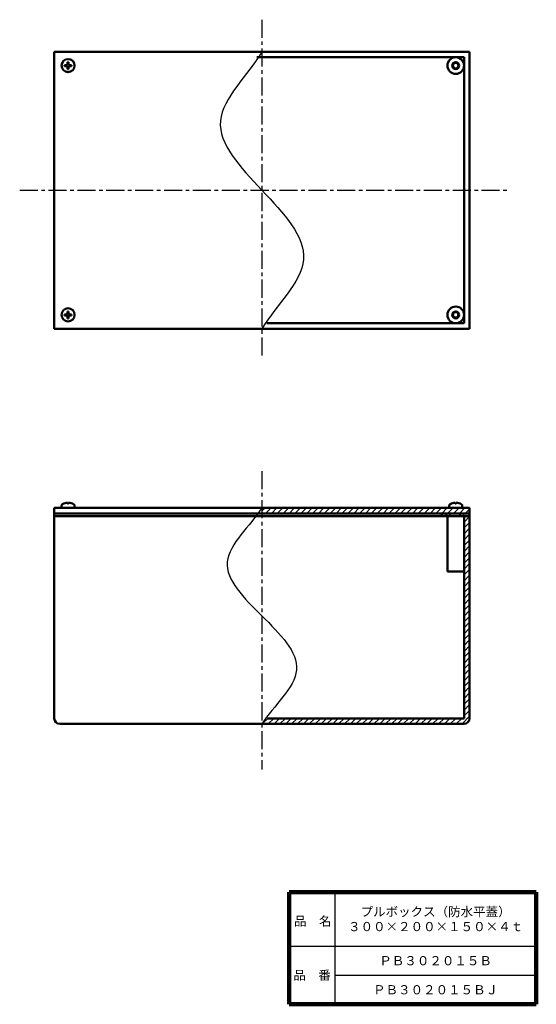
# Model space of a CAD drawing. Units: millimetres. Extents: x 172 to 545, y 45 to 756.
import ezdxf

# ---------------------------------------------------------------- set-up
doc = ezdxf.new("R2010")
doc.units = ezdxf.units.MM
doc.header["$LTSCALE"] = 0.410496
doc.linetypes.add('CENTER', pattern=[50.8, 31.75, -6.35, 6.35, -6.35])
doc.layers.add('NoLayerName_001', color=7, linetype='Continuous')
doc.layers.add('NoLayerName_002', color=7, linetype='Continuous')
doc.styles.get("Standard").update_dxf_attribs({"font": 'txt', "bigfont": 'extfont2'})

# ---------------------------------------------------------------- blocks, each defined once
blk = doc.blocks.new('*X1')
at = {"layer": 'NoLayerName_001', "color": 7, "linetype": 'Continuous', "lineweight": 25}
for p, q in [((145.73, 149.97), (145.76, 150)), ((145.73, 145.73), (149.73, 149.73)), ((145.73, 141.49), (149.73, 145.49)), ((145.73, 137.24), (149.73, 141.24)), ((145.73, 133), (149.73, 137)), ((145.73, 128.76), (149.73, 132.76)), ((145.73, 124.51), (149.73, 128.51)), ((145.73, 120.27), (149.73, 124.27)), ((145.73, 116.03), (149.73, 120.03)), ((145.73, 111.79), (149.73, 115.79)), ((145.73, 107.54), (149.73, 111.54)), ((145.73, 103.3), (149.73, 107.3)), ((145.73, 99.06), (149.73, 103.06)), ((145.73, 94.82), (149.73, 98.82)), ((145.73, 90.57), (149.73, 94.57)), ((145.73, 86.33), (149.73, 90.33)), ((145.73, 82.09), (149.73, 86.09)), ((145.73, 77.85), (149.73, 81.85)), ((145.73, 73.6), (149.73, 77.6)), ((145.73, 69.36), (149.73, 73.36)), ((145.73, 65.12), (149.73, 69.12)), ((145.73, 60.87), (149.73, 64.87)), ((145.73, 56.63), (149.73, 60.63)), ((145.73, 52.39), (149.73, 56.39)), ((145.73, 48.15), (149.73, 52.15)), ((145.73, 43.9), (149.73, 47.9)), ((145.73, 39.66), (149.73, 43.66)), ((145.73, 35.42), (149.73, 39.42)), ((145.73, 31.18), (149.73, 35.18)), ((145.73, 26.93), (149.73, 30.93)), ((145.73, 22.69), (149.73, 26.69)), ((145.73, 18.45), (149.73, 22.45)), ((145.73, 14.21), (149.73, 18.21)), ((145.73, 9.96), (149.73, 13.96)), ((145.73, 5.72), (149.73, 9.72)), ((0, 0), (4, 4)), ((4.24, 0), (8.24, 4)), ((8.49, 0), (12.49, 4)), ((12.73, 0), (16.73, 4)), ((16.97, 0), (20.97, 4)), ((21.21, 0), (25.21, 4)), ((25.46, 0), (29.46, 4)), ((29.7, 0), (33.7, 4)), ((33.94, 0), (37.94, 4)), ((38.18, 0), (42.18, 4)), ((42.43, 0), (46.43, 4)), ((46.67, 0), (50.67, 4)), ((50.91, 0), (54.91, 4)), ((55.15, 0), (59.15, 4)), ((59.4, 0), (63.4, 4)), ((63.64, 0), (67.64, 4)), ((67.88, 0), (71.88, 4)), ((72.12, 0), (76.12, 4)), ((76.37, 0), (80.37, 4)), ((80.61, 0), (84.61, 4)), ((84.85, 0), (88.85, 4)), ((89.1, 0), (93.1, 4)), ((93.34, 0), (97.34, 4)), ((97.58, 0), (101.58, 4)), ((101.82, 0), (105.82, 4)), ((106.07, 0), (110.07, 4)), ((110.31, 0), (114.31, 4)), ((114.55, 0), (118.55, 4)), ((118.79, 0), (122.79, 4)), ((123.04, 0), (127.04, 4)), ((127.28, 0), (131.28, 4)), ((131.52, 0), (135.52, 4)), ((135.76, 0), (139.76, 4)), ((140.01, 0), (144.01, 4)), ((144.25, 0), (149.73, 5.48))]:
    blk.add_line(p, q, dxfattribs=at)
blk = doc.blocks.new('*X2')
at = {"layer": 'NoLayerName_001', "color": 8, "linetype": 'Continuous', "lineweight": 25}
for p, q in [((0, 1.6), (2.4, 4)), ((2.64, 0), (6.64, 4)), ((6.88, 0), (10.88, 4)), ((11.12, 0), (15.12, 4)), ((15.37, 0), (19.37, 4)), ((19.61, 0), (23.61, 4)), ((23.85, 0), (27.85, 4)), ((28.09, 0), (32.09, 4)), ((32.34, 0), (36.34, 4)), ((36.58, 0), (40.58, 4)), ((40.82, 0), (44.82, 4)), ((45.07, 0), (49.07, 4)), ((49.31, 0), (53.31, 4)), ((53.55, 0), (57.55, 4)), ((57.79, 0), (61.79, 4)), ((62.04, 0), (66.04, 4)), ((66.28, 0), (70.28, 4)), ((70.52, 0), (74.52, 4)), ((74.76, 0), (78.76, 4)), ((79.01, 0), (83.01, 4)), ((83.25, 0), (87.25, 4)), ((87.49, 0), (91.49, 4)), ((91.73, 0), (95.73, 4)), ((95.98, 0), (99.98, 4)), ((100.22, 0), (104.22, 4)), ((104.46, 0), (108.46, 4)), ((108.7, 0), (112.7, 4)), ((112.95, 0), (116.95, 4)), ((117.19, 0), (121.19, 4)), ((121.43, 0), (125.43, 4)), ((125.68, 0), (129.68, 4)), ((129.92, 0), (133.92, 4)), ((134.16, 0), (138.16, 4)), ((138.4, 0), (142.4, 4)), ((142.65, 0), (146.65, 4)), ((146.89, 0), (150, 3.11))]:
    blk.add_line(p, q, dxfattribs=at)

msp = doc.modelspace()

# ---------------------------------------------------------------- linework, layer by layer
at = {"layer": 'NoLayerName_001', "color": 2, "linetype": 'CENTER', "lineweight": 25}
for p, q in [((346.66, 756.22), (346.66, 512.41)), ((171.7, 633.09), (525.95, 633.09)), ((346.66, 430.18), (346.66, 214.81))]:
    msp.add_line(p, q, dxfattribs=at)
at = {"layer": 'NoLayerName_001', "color": 3, "linetype": 'Continuous', "lineweight": 50}
for p, q in [((496.66, 733.09), (196.66, 733.09)), ((196.66, 733.09), (196.66, 533.09)), ((496.66, 533.09), (496.66, 733.09)), ((206.3, 725.64), (207.02, 725.64)), ((206.3, 724.45), (206.3, 725.64)), ((207.02, 724.45), (207.02, 725.64)), ((343.07, 729.09), (492.66, 729.09)), ((492.66, 537.09), (492.66, 729.09)), ((204.11, 722.73), (204.11, 723.45)), ((205.3, 723.45), (204.11, 723.45)), ((205.3, 722.73), (204.11, 722.73)), ((206.3, 721.73), (206.3, 720.54)), ((207.02, 720.54), (206.3, 720.54)), ((207.02, 721.73), (207.02, 720.54)), ((208.02, 723.45), (209.21, 723.45)), ((208.02, 722.73), (209.21, 722.73)), ((209.21, 723.45), (209.21, 722.73)), ((204.11, 542.73), (204.11, 543.45)), ((205.3, 543.45), (204.11, 543.45)), ((205.3, 542.73), (204.11, 542.73)), ((206.3, 545.64), (207.02, 545.64)), ((206.3, 544.45), (206.3, 545.64)), ((206.3, 541.73), (206.3, 540.54)), ((207.02, 540.54), (206.3, 540.54)), ((207.02, 544.45), (207.02, 545.64)), ((207.02, 541.73), (207.02, 540.54)), ((208.02, 543.45), (209.21, 543.45)), ((208.02, 542.73), (209.21, 542.73)), ((209.21, 543.45), (209.21, 542.73)), ((350.26, 537.09), (492.66, 537.09)), ((496.66, 533.09), (196.66, 533.09)), ((206.3, 406.91), (206.3, 407.45)), ((207.02, 406.91), (206.3, 406.91)), ((207.02, 406.91), (207.02, 407.45)), ((486.3, 406.91), (486.3, 407.45)), ((487.02, 406.91), (486.3, 406.91)), ((487.02, 406.91), (487.02, 407.45)), ((496.66, 403.76), (196.66, 403.76)), ((196.66, 403.76), (196.66, 251.76)), ((346.66, 399.76), (196.66, 399.76)), ((201.91, 405.03), (201.91, 403.76)), ((201.91, 403.76), (211.41, 403.76)), ((211.41, 405.03), (211.41, 403.76)), ((346.66, 399.76), (496.66, 399.76)), ((476.66, 399.76), (476.66, 397.76)), ((481.91, 405.03), (481.91, 403.76)), ((481.91, 403.76), (491.41, 403.76)), ((491.41, 405.03), (491.41, 403.76)), ((496.66, 403.76), (496.66, 251.76)), ((346.66, 397.76), (196.66, 397.76)), ((346.66, 397.76), (496.66, 397.76)), ((480.66, 357.76), (480.66, 397.76)), ((492.66, 251.76), (492.66, 397.76)), ((480.66, 357.76), (492.66, 357.76)), ((350.8, 251.76), (492.66, 251.76)), ((492.66, 247.76), (200.66, 247.76))]:
    msp.add_line(p, q, dxfattribs=at)
at = {"layer": 'NoLayerName_001', "color": 8, "linetype": 'Continuous', "lineweight": 25}
for p, q in [((479.13, 399.76), (480.42, 397.76)), ((481.67, 399.76), (482.97, 397.76)), ((488.96, 399.76), (490.26, 397.76)), ((491.51, 399.76), (492.8, 397.76))]:
    msp.add_line(p, q, dxfattribs=at)
at = {"layer": 'NoLayerName_001', "color": 3, "linetype": 'Continuous', "lineweight": 50}
for centre, radius in [((206.66, 723.09), 4.75), ((486.66, 723.09), 6), ((486.66, 723.09), 2.5), ((486.66, 723.09), 2), ((206.66, 543.09), 4.75), ((486.66, 543.09), 6), ((486.66, 543.09), 2.5), ((486.66, 543.09), 2)]:
    msp.add_circle(centre, radius, dxfattribs=at)
for centre, radius, start, end in [((205.3, 724.45), 1, 270, 0), ((205.3, 721.73), 1, 0, 90), ((208.02, 724.45), 1, 180, 270), ((208.02, 721.73), 1, 90, 180), ((205.3, 544.45), 1, 270, 0), ((205.3, 541.73), 1, 0, 90), ((208.02, 544.45), 1, 180, 270), ((208.02, 541.73), 1, 90, 180), ((203.51, 405.03), 1.6, 119.48446, 180), ((206.66, 399.46), 8, 92.57918, 119.48446), ((206.66, 399.46), 8, 60.51554, 87.42082), ((209.81, 405.03), 1.6, 0, 60.51554), ((483.51, 405.03), 1.6, 119.48446, 180), ((486.66, 399.46), 8, 92.57918, 119.48446), ((486.66, 399.46), 8, 60.51554, 87.42082), ((489.81, 405.03), 1.6, 0, 60.51554), ((200.66, 251.76), 4, 180, 270), ((492.66, 251.76), 4, 270, 0)]:
    msp.add_arc(centre, radius, start, end, dxfattribs=at)
at = {"layer": 'NoLayerName_001', "color": 7, "linetype": 'Continuous', "lineweight": 25}
for points in [[(346.66, 733.09), (336.66, 716.42), (299.52, 683.09), (346.66, 633.09), (393.81, 583.09), (356.66, 549.76), (346.66, 533.09)], [(346.66, 403.76), (338.33, 390.76), (307.38, 364.76), (346.66, 325.76), (385.95, 286.76), (355, 260.76), (346.66, 247.76)]]:
    msp.add_open_spline(points, degree=3, dxfattribs=at)
at = {"layer": 'NoLayerName_002', "color": 7, "linetype": 'Continuous', "lineweight": 100}
for p, q in [((544.86, 126.32), (366.36, 126.32)), ((366.36, 126.32), (366.36, 45.32)), ((544.86, 126.32), (544.86, 45.32)), ((366.36, 45.32), (544.86, 45.32))]:
    msp.add_line(p, q, dxfattribs=at)
at = {"layer": 'NoLayerName_002', "color": 7, "linetype": 'Continuous', "lineweight": 25}
for p, q in [((399.36, 126.32), (399.36, 45.32)), ((366.36, 87.32), (544.86, 87.32)), ((399.36, 66.32), (544.86, 66.32))]:
    msp.add_line(p, q, dxfattribs=at)

# ---------------------------------------------------------------- block references
at = {"layer": 'NoLayerName_001', "color": 8, "linetype": 'Continuous', "lineweight": 25}
msp.add_blockref('*X2', (346.66, 399.76), dxfattribs=at)
at = {"layer": 'NoLayerName_001', "color": 7, "linetype": 'Continuous', "lineweight": 25}
msp.add_blockref('*X1', (346.94, 247.76), dxfattribs=at)

# ---------------------------------------------------------------- texts
at = {"layer": 'NoLayerName_001', "color": 7, "lineweight": 50, "char_height": 6.6207, "attachment_point": 5}
for s, insert, width, line_spacing_factor in [('\\fMS PGothic|b0|c128|p50;\\A1;\\T0.750465;プルボックス（防水平蓋）\\P３００×２００×１５０×４ｔ', (472.11, 106.82), 87.1501, 0.974542), ('\\fMS PGothic|b0|c128|p50;\\A1;ＰＢ３０２０１５Ｂ', (472.11, 76.82), 64.9091, 0.779633), ('\\fMS PGothic|b0|c128|p50;\\A1;ＰＢ３０２０１５ＢＪ', (472.11, 55.82), 70.9364, 0.779633)]:
    msp.add_mtext(s, dxfattribs=dict(at, insert=insert, width=width, line_spacing_factor=line_spacing_factor))
at = {"layer": 'NoLayerName_002', "color": 7, "lineweight": 50, "char_height": 6.6207, "width": 27.3545, "line_spacing_factor": 0.779633}
for s, insert, attachment_point in [('\\fMS PGothic|b0|c128|p50;\\A1;品\u3000名', (369.8, 102.02), 7), ('\\fMS PGothic|b0|c128|p50;\\A1;品\u3000番', (382.86, 66.32), 5)]:
    msp.add_mtext(s, dxfattribs=dict(at, insert=insert, attachment_point=attachment_point))

doc.saveas('drawing.dxf')
